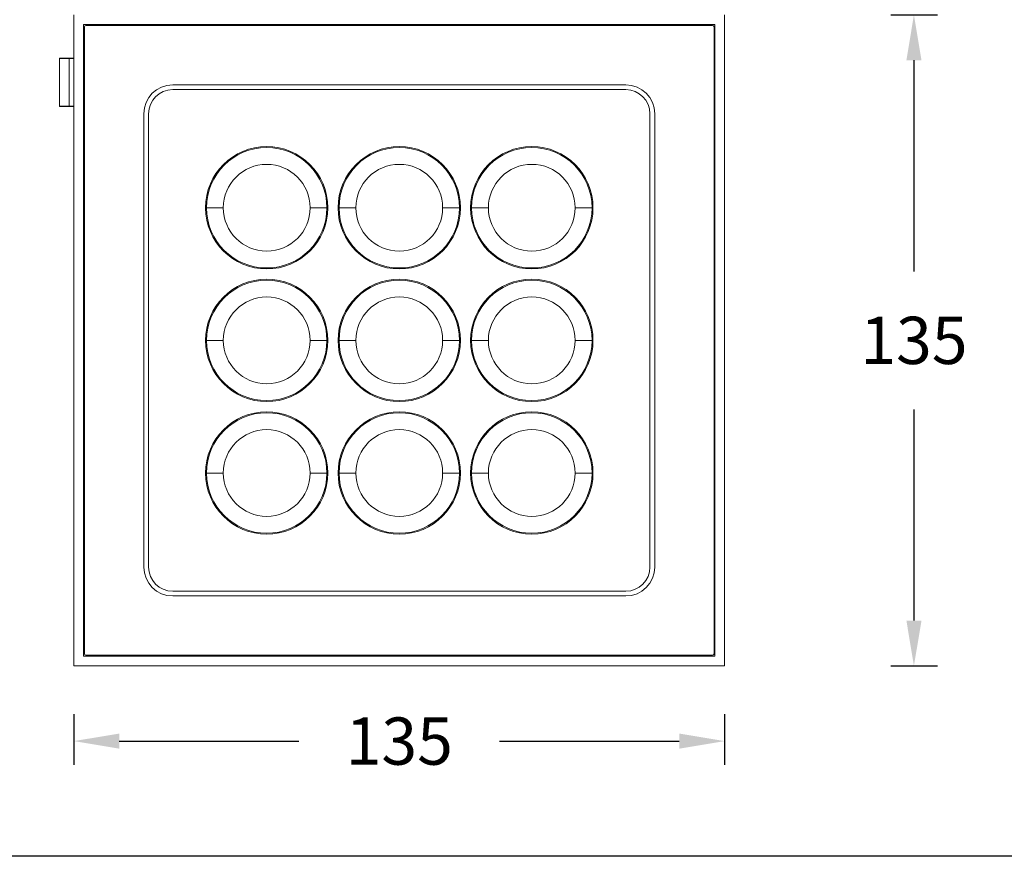
# Model space of a CAD drawing. Units: inches. Extents: x -182 to 1716, y -3452 to -2196.
# Drawn here: x 1257 to 1462, y -2872 to -2699 of the extents above; entities that cross this region are included whole.
import ezdxf

# ---------------------------------------------------------------- set-up
doc = ezdxf.new("R2010")
doc.units = ezdxf.units.IN
doc.header["$MEASUREMENT"] = 0
doc.layers.get('0').update_dxf_attribs({"lineweight": 9})
doc.layers.add('方框', color=1, linetype='Continuous', plot=False)
doc.styles.get("Standard").update_dxf_attribs({"font": 'ARIAL.TTF'})
doc.dimstyles.new('SCALE 7', dxfattribs={"dimtxt": 9.8, "dimasz": 9.4, "dimexe": 4.9, "dimexo": 0, "dimgap": 9.4, "dimtad": 0, "dimtih": 1, "dimtoh": 1, "dimdec": 0, "dimdsep": 46, "dimtxsty": 'Standard', "dimcen": 0.09, "dimadec": 0, "dimazin": 0, "dimtfac": 1, "dimtdec": 4, "dimtofl": 0, "dimtmove": 0, "dimatfit": 3, "dimfxl": 1, "dimtolj": 1, "dimtzin": 0, "dimarcsym": 0})

# ---------------------------------------------------------------- blocks, each defined once
blk = doc.blocks.new('*D24')
at = {"color": 0, "linetype": 'ByBlock', "lineweight": -2}
for p, q in [((1268.57, -2842.58), (1268.57, -2853.04)), ((1403.57, -2842.58), (1403.57, -2853.04)), ((1277.97, -2848.14), (1315.25, -2848.14)), ((1356.89, -2848.14), (1394.17, -2848.14))]:
    blk.add_line(p, q, dxfattribs=at)
at = {"color": 0, "linetype": 'ByBlock'}
for points in [[(1268.57, -2848.14), (1277.97, -2849.71), (1277.97, -2846.58)], [(1403.57, -2848.14), (1394.17, -2849.71), (1394.17, -2846.58)]]:
    blk.add_solid(points, dxfattribs=at)
at = {"layer": 'Defpoints', "linetype": 'ByBlock'}
for p in [(1268.57, -2842.58), (1403.57, -2842.58)]:
    blk.add_point(p, dxfattribs=at)
at = {"color": 0, "linetype": 'ByBlock', "insert": (1336.07, -2848.14), "char_height": 9.8, "attachment_point": 5}
blk.add_mtext('\\A1;135', dxfattribs=at)
blk = doc.blocks.new('*D25')
at = {"color": 0, "linetype": 'ByBlock', "lineweight": -2}
for p, q in [((1438.02, -2697.55), (1447.74, -2697.55)), ((1442.84, -2706.95), (1442.84, -2750.75)), ((1442.84, -2779.35), (1442.84, -2823.15)), ((1438.02, -2832.55), (1447.74, -2832.55))]:
    blk.add_line(p, q, dxfattribs=at)
at = {"color": 0, "linetype": 'ByBlock'}
for points in [[(1442.84, -2697.55), (1441.28, -2706.95), (1444.41, -2706.95)], [(1442.84, -2832.55), (1441.28, -2823.15), (1444.41, -2823.15)]]:
    blk.add_solid(points, dxfattribs=at)
at = {"layer": 'Defpoints', "linetype": 'ByBlock'}
for p in [(1438.02, -2697.55), (1438.02, -2832.55)]:
    blk.add_point(p, dxfattribs=at)
at = {"color": 0, "linetype": 'ByBlock', "insert": (1442.84, -2765.05), "char_height": 9.8, "attachment_point": 5}
blk.add_mtext('\\A1;135', dxfattribs=at)

msp = doc.modelspace()

# ---------------------------------------------------------------- linework, layer by layer
at = {"color": 7, "linetype": 'Continuous'}
for p, q in [((1268.57, -2832.55), (1268.57, -2697.55)), ((1403.57, -2697.55), (1403.57, -2832.55)), ((1401.57, -2699.55), (1270.57, -2699.55)), ((1270.57, -2699.55), (1270.57, -2830.55)), ((1270.77, -2830.05), (1270.77, -2700.05)), ((1271.07, -2699.75), (1401.07, -2699.75)), ((1280.57, -2699.55), (1280.57, -2699.75)), ((1281.53, -2699.75), (1281.53, -2699.55)), ((1295.37, -2699.55), (1295.37, -2699.75)), ((1300.37, -2699.75), (1300.37, -2699.55)), ((1306.7, -2699.75), (1306.7, -2699.55)), ((1320.57, -2699.55), (1320.57, -2699.75)), ((1351.57, -2699.75), (1351.57, -2699.55)), ((1361.57, -2699.55), (1361.57, -2699.75)), ((1376.57, -2699.75), (1376.57, -2699.55)), ((1391.57, -2699.55), (1391.57, -2699.75)), ((1401.37, -2700.05), (1401.37, -2830.05)), ((1401.57, -2830.55), (1401.57, -2699.55)), ((1270.57, -2704.25), (1270.77, -2704.25)), ((1270.57, -2704.27), (1270.77, -2704.27)), ((1270.57, -2704.54), (1270.77, -2704.54)), ((1270.57, -2705.59), (1270.77, -2705.59)), ((1268.57, -2706.55), (1265.57, -2706.55)), ((1265.57, -2716.55), (1265.57, -2706.55)), ((1267.57, -2706.62), (1265.57, -2706.61)), ((1268.57, -2706.62), (1267.57, -2706.62)), ((1267.57, -2706.62), (1267.57, -2716.49)), ((1383.07, -2712.05), (1289.07, -2712.05)), ((1289.07, -2713.05), (1383.07, -2713.05)), ((1267.57, -2716.49), (1265.57, -2716.5)), ((1268.57, -2716.55), (1265.57, -2716.55)), ((1268.57, -2716.49), (1267.57, -2716.49)), ((1270.57, -2717.65), (1270.77, -2717.65)), ((1283.07, -2718.05), (1283.07, -2812.05)), ((1284.07, -2812.05), (1284.07, -2718.05)), ((1388.07, -2718.05), (1388.07, -2812.05)), ((1389.07, -2812.05), (1389.07, -2718.05)), ((1270.77, -2720.75), (1270.57, -2720.75)), ((1401.57, -2719.05), (1401.37, -2719.05)), ((1401.37, -2720.25), (1401.57, -2720.25)), ((1270.57, -2722.75), (1270.77, -2722.75)), ((1299.57, -2737.55), (1296.09, -2737.55)), ((1317.57, -2737.55), (1321.06, -2737.55)), ((1327.07, -2737.55), (1323.59, -2737.55)), ((1345.07, -2737.55), (1348.56, -2737.55)), ((1354.57, -2737.55), (1351.09, -2737.55)), ((1372.57, -2737.55), (1376.06, -2737.55)), ((1299.57, -2765.05), (1296.09, -2765.05)), ((1317.57, -2765.05), (1321.06, -2765.05)), ((1327.07, -2765.05), (1323.59, -2765.05)), ((1345.07, -2765.05), (1348.56, -2765.05)), ((1354.57, -2765.05), (1351.09, -2765.05)), ((1372.57, -2765.05), (1376.06, -2765.05)), ((1299.57, -2792.55), (1296.09, -2792.55)), ((1317.57, -2792.55), (1321.06, -2792.55)), ((1327.07, -2792.55), (1323.59, -2792.55)), ((1345.07, -2792.55), (1348.56, -2792.55)), ((1354.57, -2792.55), (1351.09, -2792.55)), ((1372.57, -2792.55), (1376.06, -2792.55)), ((1383.07, -2817.05), (1289.07, -2817.05)), ((1289.07, -2818.05), (1383.07, -2818.05)), ((1270.57, -2830.55), (1401.57, -2830.55)), ((1401.07, -2830.35), (1271.07, -2830.35)), ((1403.57, -2832.55), (1268.57, -2832.55))]:
    msp.add_line(p, q, dxfattribs=at)
for centre, radius in [((1308.57, -2737.55), 12.69), ((1308.57, -2737.55), 12.49), ((1336.07, -2737.55), 12.69), ((1336.07, -2737.55), 12.49), ((1363.57, -2737.55), 12.69), ((1363.57, -2737.55), 12.49), ((1308.57, -2737.55), 9), ((1336.07, -2737.55), 9), ((1363.57, -2737.55), 9), ((1308.57, -2765.05), 12.69), ((1308.57, -2765.05), 12.49), ((1336.07, -2765.05), 12.69), ((1336.07, -2765.05), 12.49), ((1363.57, -2765.05), 12.69), ((1363.57, -2765.05), 12.49), ((1308.57, -2765.05), 9), ((1336.07, -2765.05), 9), ((1363.57, -2765.05), 9), ((1308.57, -2792.55), 12.69), ((1336.07, -2792.55), 12.69), ((1363.57, -2792.55), 12.69), ((1308.57, -2792.55), 12.49), ((1336.07, -2792.55), 12.49), ((1363.57, -2792.55), 12.49), ((1308.57, -2792.55), 9), ((1336.07, -2792.55), 9), ((1363.57, -2792.55), 9)]:
    msp.add_circle(centre, radius, dxfattribs=at)
for centre, radius, start, end in [((1271.07, -2700.05), 0.3, 90, 180), ((1401.07, -2700.05), 0.3, 0, 90), ((1271.57, -2702.55), 1, 144.6213, 180), ((1400.57, -2710.55), 1, 0, 35.3787), ((1289.07, -2718.05), 6, 90, 180), ((1383.07, -2718.05), 6, 0, 90), ((1289.07, -2718.05), 5, 90, 180), ((1383.07, -2718.05), 5, 0, 90), ((1271.57, -2729.05), 1, 180, 215.3787), ((1400.57, -2729.05), 1, 324.6213, 0), ((1271.57, -2756.05), 1, 144.6213, 180), ((1400.57, -2756.05), 1, 0, 35.3787), ((1289.07, -2812.05), 6, 180, 270), ((1289.07, -2812.05), 5, 180, 270), ((1383.07, -2812.05), 5, 270, 0), ((1383.07, -2812.05), 6, 270, 0), ((1271.57, -2819.55), 1, 180, 215.3787), ((1400.57, -2819.55), 1, 324.6213, 0), ((1271.07, -2830.05), 0.3, 180, 270), ((1281.57, -2829.55), 1, 234.6213, 270), ((1360.07, -2829.55), 1, 270, 305.3787), ((1372.07, -2829.55), 1, 234.6213, 270), ((1390.57, -2829.55), 1, 270, 305.3787), ((1401.07, -2830.05), 0.3, 270, 0)]:
    msp.add_arc(centre, radius, start, end, dxfattribs=at)
at = {"layer": '方框', "color": 2}
msp.add_lwpolyline([(1175.85, -2872.03), (1175.85, -2592.03), (1665.85, -2592.03), (1665.85, -2872.03)], close=True, dxfattribs=at)

# ---------------------------------------------------------------- dimensions: what is measured, and where the dimension line sits
dim = msp.add_linear_dim(base=(1442.84, -2832.55), p1=(1438.02, -2697.55), p2=(1438.02, -2832.55), angle=90, dimstyle='SCALE 7')
dim.commit()
dim.dimension.update_dxf_attribs({"geometry": '*D25', "text_midpoint": (1442.84, -2765.05)})
dim = msp.add_linear_dim(base=(1403.57, -2848.14), p1=(1268.57, -2842.58), p2=(1403.57, -2842.58), dimstyle='SCALE 7')
dim.commit()
dim.dimension.update_dxf_attribs({"geometry": '*D24', "text_midpoint": (1336.07, -2848.14)})

doc.saveas('drawing.dxf')
